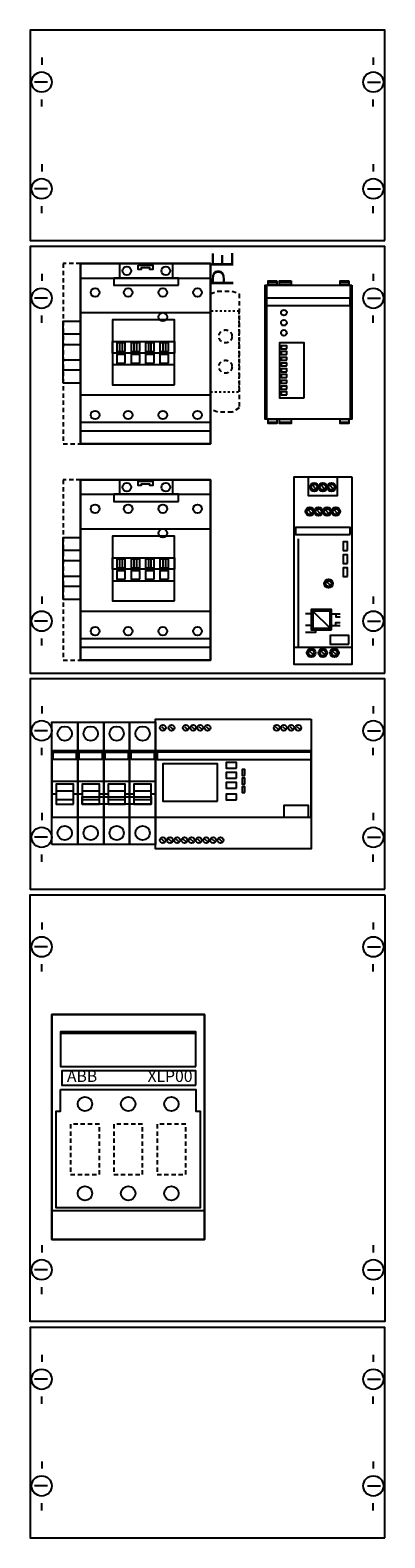
# Model space of a CAD drawing. Extents: x 0 to 25, y 0 to 105.
import ezdxf
from ezdxf.enums import TextEntityAlignment as Align

# ---------------------------------------------------------------- set-up
doc = ezdxf.new("R2010")
doc.units = 0
doc.header["$MEASUREMENT"] = 0
for name, pattern in [('L000000000000000000', [0]), ('L000000020000FFFFFF', [0]), ('L00F10002001E000000', [0.3, 0.15, -0.15]), ('L014100020032000000', [0.5, 0.3, -0.2])]:
    doc.linetypes.add(name, pattern=pattern)
for name, color, linetype in [('1', 7, 'CONTINUOUS'), ('157', 7, 'CONTINUOUS'), ('2', 7, 'CONTINUOUS'), ('29', 7, 'CONTINUOUS'), ('38', 7, 'CONTINUOUS'), ('39', 7, 'CONTINUOUS')]:
    doc.layers.add(name, color=color, linetype=linetype)

# ---------------------------------------------------------------- blocks, each defined once
blk = doc.blocks.new('KMN8S0110')
at = {"layer": '1', "color": 7, "linetype": 'CONTINUOUS'}
for p, q in [((1, 102.9), (1, 102.4)), ((1, 102.9), (1, 102.4)), ((24, 102.9), (24, 102.4)), ((24, 102.9), (24, 102.4)), ((1.4, 101.2), (0.5, 101.2)), ((1.4, 101.2), (0.5, 101.2)), ((23.6, 101.2), (24.5, 101.2)), ((23.6, 101.2), (24.5, 101.2)), ((1, 99.5), (1, 100)), ((1, 99.5), (1, 100)), ((24, 99.5), (24, 100)), ((24, 99.5), (24, 100)), ((1, 95.5), (1, 95)), ((24, 95.5), (24, 95)), ((1.4, 93.8), (0.5, 93.8)), ((23.6, 93.8), (24.5, 93.8)), ((1, 92.1), (1, 92.6)), ((24, 92.1), (24, 92.6)), ((1, 87.9), (1, 87.4)), ((24, 87.9), (24, 87.4)), ((1.4, 86.2), (0.5, 86.2)), ((23.6, 86.2), (24.5, 86.2)), ((1, 84.5), (1, 85)), ((24, 84.5), (24, 85)), ((1, 65.5), (1, 65)), ((24, 65.5), (24, 65)), ((1.4, 63.8), (0.5, 63.8)), ((23.6, 63.8), (24.5, 63.8)), ((1, 62.1), (1, 62.6)), ((24, 62.1), (24, 62.6)), ((1, 57.9), (1, 57.4)), ((1, 57.9), (1, 57.4)), ((24, 57.9), (24, 57.4)), ((24, 57.9), (24, 57.4)), ((1.4, 56.2), (0.5, 56.2)), ((1.4, 56.2), (0.5, 56.2)), ((23.6, 56.2), (24.5, 56.2)), ((23.6, 56.2), (24.5, 56.2)), ((1, 54.5), (1, 55)), ((1, 54.5), (1, 55)), ((24, 54.5), (24, 55)), ((24, 54.5), (24, 55)), ((1, 50.5), (1, 50)), ((24, 50.5), (24, 50)), ((1.4, 48.8), (0.5, 48.8)), ((23.6, 48.8), (24.5, 48.8)), ((1, 47.1), (1, 47.6)), ((24, 47.1), (24, 47.6)), ((1, 42.9), (1, 42.4)), ((24, 42.9), (24, 42.4)), ((1.4, 41.2), (0.5, 41.2)), ((23.6, 41.2), (24.5, 41.2)), ((1, 39.5), (1, 40)), ((24, 39.5), (24, 40)), ((1, 20.5), (1, 20)), ((24, 20.5), (24, 20)), ((1.4, 18.8), (0.5, 18.8)), ((23.6, 18.8), (24.5, 18.8)), ((1, 17.1), (1, 17.6)), ((24, 17.1), (24, 17.6)), ((1, 12.9), (1, 12.4)), ((1, 12.9), (1, 12.4)), ((24, 12.9), (24, 12.4)), ((24, 12.9), (24, 12.4)), ((1.4, 11.2), (0.5, 11.2)), ((1.4, 11.2), (0.5, 11.2)), ((23.6, 11.2), (24.5, 11.2)), ((23.6, 11.2), (24.5, 11.2)), ((1, 9.5), (1, 10)), ((1, 9.5), (1, 10)), ((24, 9.5), (24, 10)), ((24, 9.5), (24, 10)), ((1, 5.5), (1, 5)), ((24, 5.5), (24, 5)), ((1.4, 3.8), (0.5, 3.8)), ((23.6, 3.8), (24.5, 3.8)), ((1, 2.1), (1, 2.6)), ((24, 2.1), (24, 2.6))]:
    blk.add_line(p, q, dxfattribs=at)
for points in [[(24.8, 90.2), (24.8, 104.8), (0.2, 104.8), (0.2, 90.2)], [(24.8, 60.2), (24.8, 89.8), (0.2, 89.8), (0.2, 60.2)], [(24.8, 45.2), (24.8, 59.8), (0.2, 59.8), (0.2, 45.2)], [(24.8, 44.8), (24.8, 15.2), (0.2, 15.2), (0.2, 44.8)], [(12.3, 20.9), (12.3, 36.5), (1.7, 36.5), (1.7, 20.9)], [(24.8, 0.2), (24.8, 14.8), (0.2, 14.8), (0.2, 0.2)]]:
    blk.add_lwpolyline(points, close=True, dxfattribs=at)
for centre in [(1, 101.2), (1, 101.2), (24, 101.2), (24, 101.2), (1, 93.8), (24, 93.8), (1, 86.2), (24, 86.2), (1, 63.8), (24, 63.8), (1, 56.2), (1, 56.2), (24, 56.2), (24, 56.2), (1, 48.8), (24, 48.8), (1, 41.2), (24, 41.2), (1, 18.8), (24, 18.8), (1, 11.2), (1, 11.2), (24, 11.2), (24, 11.2), (1, 3.8), (24, 3.8)]:
    blk.add_circle(centre, 0.7, dxfattribs=at)
at = {"layer": '157', "color": 7, "linetype": 'L00F10002001E000000'}
blk.add_lwpolyline([(14.7, 79.7), (14.7, 85.3), (12.7, 85.3), (12.7, 79.7)], close=True, dxfattribs=at)
at = {"layer": '2', "color": 7, "linetype": 'L000000000000000000'}
for p, q in [((1.7, 52.7), (3.5, 52.7)), ((3.5, 52.7), (5.3, 52.7)), ((5.3, 52.7), (7.1, 52.7)), ((5.3, 52.7), (7.1, 52.7)), ((7.1, 52.7), (8.9, 52.7)), ((2, 51.8), (1.7, 51.8)), ((3.2, 52), (2, 52)), ((3.5, 51.8), (3.2, 51.8)), ((3.8, 51.8), (3.5, 51.8)), ((5, 52), (3.8, 52)), ((5.3, 51.8), (5, 51.8)), ((5.6, 51.8), (5.3, 51.8)), ((6.8, 52), (5.6, 52)), ((7.1, 51.8), (6.8, 51.8)), ((7.1, 51.8), (6.8, 51.8)), ((7.4, 51.8), (7.1, 51.8)), ((8.6, 52), (7.4, 52)), ((8.9, 51.8), (8.6, 51.8))]:
    blk.add_line(p, q, dxfattribs=at)
at = {"layer": '2', "color": 7, "linetype": 'CONTINUOUS'}
blk.add_line((11.7, 35.2), (2.3, 35.2), dxfattribs=at)
at = {"layer": '2', "color": 7, "linetype": 'L014100020032000000'}
for points in [[(12.7, 76.1), (12.7, 88.6), (2.5, 88.6), (2.5, 76.1)], [(22.5, 87.1), (22.5, 77.8), (16.5, 77.8), (16.5, 87.1)], [(12.7, 86.5), (13.2, 86.7), (14.2, 86.7), (14.7, 86.5), (14.7, 78.6), (14.2, 78.3), (13.2, 78.3), (12.7, 78.5)], [(12.7, 61.1), (12.7, 73.6), (2.5, 73.6), (2.5, 61.1)], [(22.5, 73.8), (22.5, 60.8), (18.5, 60.8), (18.5, 73.8)], [(5, 25.4), (5, 28.9), (3, 28.9), (3, 25.4)], [(8, 25.4), (8, 28.9), (6, 28.9), (6, 25.4)], [(11, 25.4), (11, 28.9), (9, 28.9), (9, 25.4)]]:
    blk.add_lwpolyline(points, close=True, dxfattribs=at)
at = {"layer": '2', "color": 7, "linetype": 'L00F10002001E000000'}
blk.add_lwpolyline([(14.7, 79.7), (14.7, 85.3), (12.7, 85.3), (12.7, 79.7)], close=True, dxfattribs=at)
at = {"layer": '2', "color": 7, "linetype": 'CONTINUOUS'}
for points in [[(3.5, 50.2), (3.5, 54.8), (1.7, 54.8), (1.7, 50.2)], [(1.8, 54.2), (1.8, 54.7), (3.4, 54.7), (3.4, 54.2)], [(5.3, 50.2), (5.3, 54.8), (3.5, 54.8), (3.5, 50.2)], [(3.6, 54.2), (3.6, 54.7), (5.2, 54.7), (5.2, 54.2)], [(7.1, 50.2), (7.1, 54.8), (5.3, 54.8), (5.3, 50.2)], [(5.4, 54.2), (5.4, 54.7), (7, 54.7), (7, 54.2)], [(8.9, 50.2), (8.9, 54.8), (7.1, 54.8), (7.1, 50.2)], [(7.2, 54.2), (7.2, 54.7), (8.8, 54.7), (8.8, 54.2)], [(19.7, 50.2), (19.7, 54.8), (8.9, 54.8), (8.9, 50.2)], [(19.7, 54.2), (19.7, 54.7), (9, 54.7), (9, 54.2)], [(13.2, 51.3), (13.2, 53.9), (9.4, 53.9), (9.4, 51.3)], [(14.5, 53.6), (14.5, 54), (13.8, 54), (13.8, 53.6)], [(15.1, 53.1), (15.1, 53.5), (14.9, 53.5), (14.9, 53.1)], [(14.5, 52.9), (14.5, 53.3), (13.8, 53.3), (13.8, 52.9)], [(14.5, 52.2), (14.5, 52.6), (13.8, 52.6), (13.8, 52.2)], [(15.1, 52.5), (15.1, 52.9), (14.9, 52.9), (14.9, 52.5)], [(8.6, 51.6), (8.6, 51.1), (3.8, 51.1), (3.8, 51.6)], [(14.5, 51.4), (14.5, 51.8), (13.8, 51.8), (13.8, 51.4)], [(15.1, 51.9), (15.1, 52.3), (14.9, 52.3), (14.9, 51.9)], [(19.5, 50.2), (19.5, 51), (17.8, 51), (17.8, 50.2)], [(12.3, 36.5), (12.3, 20.9), (1.7, 20.9), (1.7, 36.5)], [(11.7, 32.9), (11.7, 35.3), (2.3, 35.3), (2.3, 32.9)], [(11.7, 31.6), (11.7, 32.6), (2.4, 32.6), (2.4, 31.6)], [(2.3, 31.3), (11.7, 31.3), (11.7, 29.8), (12, 29.8), (12, 23.1), (2, 23.1), (2, 29.8), (2.3, 29.8)]]:
    blk.add_lwpolyline(points, close=True, dxfattribs=at)
at = {"layer": '2', "color": 7, "linetype": 'L000000000000000000'}
for points in [[(3.2, 51.1), (3.2, 52.5), (2, 52.5), (2, 51.1)], [(5, 51.1), (5, 52.5), (3.8, 52.5), (3.8, 51.1)], [(6.8, 51.1), (6.8, 52.5), (5.6, 52.5), (5.6, 51.1)], [(8.6, 51.1), (8.6, 52.5), (7.4, 52.5), (7.4, 51.1)], [(3.2, 51.1), (3.2, 51.4), (2, 51.4), (2, 51.1)], [(5, 51.1), (5, 51.4), (3.8, 51.4), (3.8, 51.1)], [(6.8, 51.1), (6.8, 51.4), (5.6, 51.4), (5.6, 51.1)], [(8.6, 51.1), (8.6, 51.4), (7.4, 51.4), (7.4, 51.1)]]:
    blk.add_lwpolyline(points, close=True, dxfattribs=at)
at = {"layer": '2', "color": 7, "linetype": 'CONTINUOUS'}
blk.add_lwpolyline([(1.7, 22.9), (12.3, 22.9)], dxfattribs=at)
at = {"layer": '2', "color": 7, "linetype": 'L014100020032000000'}
for centre in [(13.75, 83.55), (13.75, 81.45)]:
    blk.add_circle(centre, 0.45, dxfattribs=at)
at = {"layer": '2', "color": 7, "linetype": 'CONTINUOUS'}
for centre in [(4, 30.3), (7, 30.3), (10, 30.3), (4, 24.1), (7, 24.1), (10, 24.1)]:
    blk.add_circle(centre, 0.5, dxfattribs=at)
at = {"layer": '29', "color": 7, "linetype": 'CONTINUOUS'}
for points in [[(24.8, 90.2), (24.8, 104.8), (0.2, 104.8), (0.2, 90.2)], [(24.8, 60.2), (24.8, 89.8), (0.2, 89.8), (0.2, 60.2)], [(24.8, 45.2), (24.8, 59.8), (0.2, 59.8), (0.2, 45.2)], [(24.8, 44.8), (24.8, 15.2), (0.2, 15.2), (0.2, 44.8)], [(12.3, 20.9), (12.3, 36.5), (1.7, 36.5), (1.7, 20.9)], [(24.8, 0.2), (24.8, 14.8), (0.2, 14.8), (0.2, 0.2)]]:
    blk.add_lwpolyline(points, close=True, dxfattribs=at)
at = {"layer": '38', "color": 7, "linetype": 'CONTINUOUS'}
for p, q in [((20, 73), (19.8, 73.2)), ((20.6, 73), (20.4, 73.2)), ((21.2, 73), (21, 73.2)), ((19.7, 71.3), (19.5, 71.5)), ((20.3, 71.3), (20.1, 71.5)), ((20.9, 71.3), (20.7, 71.5)), ((21.5, 71.3), (21.3, 71.5)), ((21, 66.3), (20.8, 66.5)), ((19.8, 61.5), (19.6, 61.7)), ((20.6, 61.5), (20.4, 61.7)), ((21.4, 61.5), (21.2, 61.7)), ((11.7, 35.2), (2.3, 35.2))]:
    blk.add_line(p, q, dxfattribs=at)
at = {"layer": '38', "color": 255, "linetype": 'L000000020000FFFFFF'}
for points in [[(12.7, 76.1), (12.7, 88.6), (3.7, 88.6), (3.7, 76.1)], [(12.7, 61.1), (12.7, 73.6), (3.7, 73.6), (3.7, 61.1)]]:
    blk.add_lwpolyline(points, close=True, dxfattribs=at)
at = {"layer": '38', "color": 7, "linetype": 'CONTINUOUS'}
for points in [[(12.7, 88.6), (12.7, 76.1), (3.7, 76.1), (3.7, 88.6)], [(6.4, 88.6), (6.4, 87.6), (10.1, 87.6), (10.1, 88.6)], [(7.7, 88.5), (8.7, 88.5), (8.7, 88.2), (8.5, 88.2), (8.5, 88.3), (7.9, 88.3), (7.9, 88.2), (7.7, 88.2)], [(10.5, 87.1), (10.5, 87.6), (6, 87.6), (6, 87.1)], [(22.5, 87.1), (22.5, 77.8), (16.5, 77.8), (16.5, 87.1)], [(17.3, 87.4), (17.3, 87.1), (16.7, 87.1), (16.7, 87.4)], [(18.3, 87.4), (18.3, 87.1), (17.5, 87.1), (17.5, 87.4)], [(22.3, 87.4), (22.3, 87.1), (21.7, 87.1), (21.7, 87.4)], [(22.4, 85.7), (22.4, 86.2), (16.6, 86.2), (16.6, 85.7)], [(2.5, 80.3), (2.5, 84.6), (3.7, 84.6), (3.7, 80.3)], [(10.2, 80.2), (10.2, 84.7), (5.9, 84.7), (5.9, 80.2)], [(2.5, 81.9), (2.5, 83), (3.7, 83), (3.7, 81.9)], [(10.2, 83.2), (10.2, 82.4), (5.9, 82.4), (5.9, 83.2)], [(6.8, 82.5), (6.8, 83.1), (6.2, 83.1), (6.2, 82.5)], [(6.6, 82.5), (6.6, 83.1), (6.4, 83.1), (6.4, 82.5)], [(7.8, 82.5), (7.8, 83.1), (7.2, 83.1), (7.2, 82.5)], [(7.6, 82.5), (7.6, 83.1), (7.4, 83.1), (7.4, 82.5)], [(8.8, 82.5), (8.8, 83.1), (8.2, 83.1), (8.2, 82.5)], [(8.6, 82.5), (8.6, 83.1), (8.4, 83.1), (8.4, 82.5)], [(9.8, 82.5), (9.8, 83.1), (9.2, 83.1), (9.2, 82.5)], [(9.6, 82.5), (9.6, 83.1), (9.4, 83.1), (9.4, 82.5)], [(19.2, 79.3), (19.2, 83.1), (17.5, 83.1), (17.5, 79.3)], [(18, 82.7), (18, 82.9), (17.6, 82.9), (17.6, 82.7)], [(10.2, 81.6), (10.2, 82.4), (5.9, 82.4), (5.9, 81.6)], [(6.8, 81.7), (6.8, 82.3), (6.2, 82.3), (6.2, 81.7)], [(7.8, 81.7), (7.8, 82.3), (7.2, 82.3), (7.2, 81.7)], [(8.8, 81.7), (8.8, 82.3), (8.2, 82.3), (8.2, 81.7)], [(9.8, 81.7), (9.8, 82.3), (9.2, 82.3), (9.2, 81.7)], [(18, 82.3), (18, 82.5), (17.6, 82.5), (17.6, 82.3)], [(18, 81.9), (18, 82.1), (17.6, 82.1), (17.6, 81.9)], [(18, 81.5), (18, 81.7), (17.6, 81.7), (17.6, 81.5)], [(18, 81.1), (18, 81.3), (17.6, 81.3), (17.6, 81.1)], [(18, 80.7), (18, 80.9), (17.6, 80.9), (17.6, 80.7)], [(18, 80.3), (18, 80.5), (17.6, 80.5), (17.6, 80.3)], [(18, 79.9), (18, 80.1), (17.6, 80.1), (17.6, 79.9)], [(18, 79.5), (18, 79.7), (17.6, 79.7), (17.6, 79.5)], [(17.3, 77.8), (17.3, 77.5), (16.7, 77.5), (16.7, 77.8)], [(18.3, 77.8), (18.3, 77.5), (17.5, 77.5), (17.5, 77.8)], [(22.3, 77.8), (22.3, 77.5), (21.7, 77.5), (21.7, 77.8)], [(12.7, 73.6), (12.7, 61.1), (3.7, 61.1), (3.7, 73.6)], [(6.4, 73.6), (6.4, 72.6), (10.1, 72.6), (10.1, 73.6)], [(7.7, 73.5), (8.7, 73.5), (8.7, 73.2), (8.5, 73.2), (8.5, 73.3), (7.9, 73.3), (7.9, 73.2), (7.7, 73.2)], [(22.5, 73.8), (22.5, 60.8), (18.5, 60.8), (18.5, 73.8)], [(21.5, 73.8), (21.5, 72.5), (19.5, 72.5), (19.5, 73.8)], [(10.5, 72.1), (10.5, 72.6), (6, 72.6), (6, 72.1)], [(22.4, 69.8), (22.4, 70.3), (18.6, 70.3), (18.6, 69.8)], [(2.5, 65.3), (2.5, 69.6), (3.7, 69.6), (3.7, 65.3)], [(10.2, 65.2), (10.2, 69.7), (5.9, 69.7), (5.9, 65.2)], [(22.2, 68.7), (22.2, 69.3), (21.9, 69.3), (21.9, 68.7)], [(2.5, 66.9), (2.5, 68), (3.7, 68), (3.7, 66.9)], [(10.2, 68.2), (10.2, 67.4), (5.9, 67.4), (5.9, 68.2)], [(6.8, 67.5), (6.8, 68.1), (6.2, 68.1), (6.2, 67.5)], [(6.6, 67.5), (6.6, 68.1), (6.4, 68.1), (6.4, 67.5)], [(7.8, 67.5), (7.8, 68.1), (7.2, 68.1), (7.2, 67.5)], [(7.6, 67.5), (7.6, 68.1), (7.4, 68.1), (7.4, 67.5)], [(8.8, 67.5), (8.8, 68.1), (8.2, 68.1), (8.2, 67.5)], [(8.6, 67.5), (8.6, 68.1), (8.4, 68.1), (8.4, 67.5)], [(9.8, 67.5), (9.8, 68.1), (9.2, 68.1), (9.2, 67.5)], [(9.6, 67.5), (9.6, 68.1), (9.4, 68.1), (9.4, 67.5)], [(22.2, 67.8), (22.2, 68.4), (21.9, 68.4), (21.9, 67.8)], [(10.2, 66.6), (10.2, 67.4), (5.9, 67.4), (5.9, 66.6)], [(6.8, 66.7), (6.8, 67.3), (6.2, 67.3), (6.2, 66.7)], [(7.8, 66.7), (7.8, 67.3), (7.2, 67.3), (7.2, 66.7)], [(8.8, 66.7), (8.8, 67.3), (8.2, 67.3), (8.2, 66.7)], [(9.8, 66.7), (9.8, 67.3), (9.2, 67.3), (9.2, 66.7)], [(22.2, 66.9), (22.2, 67.5), (21.9, 67.5), (21.9, 66.9)], [(21.1, 63.2), (21.1, 64.6), (19.7, 64.6), (19.7, 63.2)], [(21, 63.3), (21, 64.5), (19.8, 64.5), (19.8, 63.3)], [(22.3, 62.2), (22.3, 62.8), (21, 62.8), (21, 62.2)], [(12.3, 36.5), (12.3, 20.9), (1.7, 20.9), (1.7, 36.5)], [(11.7, 32.9), (11.7, 35.3), (2.3, 35.3), (2.3, 32.9)], [(11.7, 31.6), (11.7, 32.6), (2.4, 32.6), (2.4, 31.6)], [(2.3, 31.3), (11.7, 31.3), (11.7, 29.8), (12, 29.8), (12, 23.1), (2, 23.1), (2, 29.8), (2.3, 29.8)]]:
    blk.add_lwpolyline(points, close=True, dxfattribs=at)
for points in [[(3.7, 87.6), (12.7, 87.6)], [(6, 87.1), (10.5, 87.1)], [(16.6, 87.1), (16.6, 77.8)], [(16.7, 87.3), (17.3, 87.3)], [(17.5, 87.3), (18.3, 87.3)], [(21.7, 87.3), (22.3, 87.3)], [(22.4, 87.1), (22.4, 77.8)], [(3.7, 85.2), (12.7, 85.2)], [(3.7, 83.7), (2.5, 83.7)], [(3.7, 81.2), (2.5, 81.2)], [(3.7, 79.5), (12.7, 79.5)], [(3.7, 77.6), (12.7, 77.6)], [(16.7, 77.6), (17.3, 77.6)], [(17.5, 77.6), (18.3, 77.6)], [(21.7, 77.6), (22.3, 77.6)], [(3.7, 77), (12.7, 77)], [(3.7, 72.6), (12.7, 72.6)], [(6, 72.1), (10.5, 72.1)], [(3.7, 70.2), (12.7, 70.2)], [(18.8, 69.5), (18.8, 62)], [(3.7, 68.7), (2.5, 68.7)], [(3.7, 66.2), (2.5, 66.2)], [(3.7, 64.5), (12.7, 64.5)], [(19.8, 64.3), (19.3, 64.3)], [(19.8, 64.5), (21, 63.3)], [(21, 64.3), (21.7, 64.3)], [(21.4, 64.3), (21.4, 64.1), (21.7, 64.1)], [(19.8, 63.5), (19.3, 63.5)], [(20, 63.3), (20, 63), (19.3, 63)], [(21, 63.5), (21.7, 63.5)], [(21.4, 63.5), (21.4, 63.7), (21.7, 63.7)], [(3.7, 62.6), (12.7, 62.6)], [(3.7, 62), (12.7, 62)], [(18.5, 62), (22.5, 62)], [(1.7, 22.9), (12.3, 22.9)]]:
    blk.add_lwpolyline(points, dxfattribs=at)
at = {"layer": '38', "color": 7, "linetype": 'L014100020032000000'}
for points in [[(5, 25.4), (5, 28.9), (3, 28.9), (3, 25.4)], [(8, 25.4), (8, 28.9), (6, 28.9), (6, 25.4)], [(11, 25.4), (11, 28.9), (9, 28.9), (9, 25.4)]]:
    blk.add_lwpolyline(points, close=True, dxfattribs=at)
at = {"layer": '38', "color": 7, "linetype": 'CONTINUOUS'}
for centre, radius in [((6.9, 88.1), 0.3), ((9.6, 88.1), 0.3), ((4.7, 86.6), 0.3), ((7, 86.6), 0.3), ((9.4, 86.6), 0.3), ((11.8, 86.6), 0.3), ((9.4, 84.9), 0.3), ((17.8, 85.2), 0.2), ((17.8, 84.5), 0.2), ((17.8, 83.8), 0.2), ((4.7, 78.1), 0.3), ((7, 78.1), 0.3), ((9.4, 78.1), 0.3), ((11.8, 78.1), 0.3), ((6.9, 73.1), 0.3), ((9.6, 73.1), 0.3), ((19.9, 73.1), 0.3), ((19.9, 73.1), 0.2), ((20.5, 73.1), 0.3), ((20.5, 73.1), 0.2), ((21.1, 73.1), 0.3), ((21.1, 73.1), 0.2), ((4.7, 71.6), 0.3), ((7, 71.6), 0.3), ((9.4, 71.6), 0.3), ((11.8, 71.6), 0.3), ((19.6, 71.4), 0.3), ((19.6, 71.4), 0.2), ((20.2, 71.4), 0.3), ((20.2, 71.4), 0.2), ((20.8, 71.4), 0.3), ((20.8, 71.4), 0.2), ((21.4, 71.4), 0.3), ((21.4, 71.4), 0.2), ((9.4, 69.9), 0.3), ((20.9, 66.4), 0.3), ((20.9, 66.4), 0.2), ((4.7, 63.1), 0.3), ((7, 63.1), 0.3), ((9.4, 63.1), 0.3), ((11.8, 63.1), 0.3), ((19.7, 61.6), 0.3), ((19.7, 61.6), 0.2), ((20.5, 61.6), 0.3), ((20.5, 61.6), 0.2), ((21.3, 61.6), 0.3), ((21.3, 61.6), 0.2), ((4, 30.3), 0.5), ((7, 30.3), 0.5), ((10, 30.3), 0.5), ((4, 24.1), 0.5), ((7, 24.1), 0.5), ((10, 24.1), 0.5)]:
    blk.add_circle(centre, radius, dxfattribs=at)
at = {"layer": '39', "color": 7, "linetype": 'CONTINUOUS'}
for points in [[(1.7, 48.3), (1.7, 56.8), (3.5, 56.8), (3.5, 48.3)], [(3.5, 48.3), (3.5, 56.8), (5.3, 56.8), (5.3, 48.3)], [(5.3, 48.3), (5.3, 56.8), (7.1, 56.8), (7.1, 48.3)], [(7.1, 48.3), (7.1, 56.8), (8.9, 56.8), (8.9, 48.3)], [(19.7, 57), (19.7, 48), (8.9, 48), (8.9, 57)]]:
    blk.add_lwpolyline(points, close=True, dxfattribs=at)
for points in [[(9.3, 56.5), (9.5, 56.3)], [(9.9, 56.5), (10.1, 56.3)], [(10.9, 56.5), (11.1, 56.3)], [(11.4, 56.5), (11.6, 56.3)], [(11.9, 56.5), (12.1, 56.3)], [(12.4, 56.5), (12.6, 56.3)], [(17.2, 56.5), (17.4, 56.3)], [(17.7, 56.5), (17.9, 56.3)], [(18.2, 56.5), (18.4, 56.3)], [(18.7, 56.5), (18.9, 56.3)], [(9.3, 48.7), (9.5, 48.5)], [(9.8, 48.7), (10, 48.5)], [(10.3, 48.7), (10.5, 48.5)], [(10.8, 48.7), (11, 48.5)], [(11.3, 48.7), (11.5, 48.5)], [(11.8, 48.7), (12, 48.5)], [(12.3, 48.7), (12.5, 48.5)], [(12.8, 48.7), (13, 48.5)], [(13.3, 48.7), (13.5, 48.5)]]:
    blk.add_lwpolyline(points, dxfattribs=at)
for centre, radius in [((2.6, 56), 0.5), ((4.4, 56), 0.5), ((6.2, 56), 0.5), ((8, 56), 0.5), ((9.4, 56.4), 0.2), ((10, 56.4), 0.2), ((11, 56.4), 0.2), ((11.5, 56.4), 0.2), ((12, 56.4), 0.2), ((12.5, 56.4), 0.2), ((17.3, 56.4), 0.2), ((17.8, 56.4), 0.2), ((18.3, 56.4), 0.2), ((18.8, 56.4), 0.2), ((2.6, 49.1), 0.5), ((4.4, 49.1), 0.5), ((6.2, 49.1), 0.5), ((8, 49.1), 0.5), ((9.4, 48.6), 0.2), ((9.9, 48.6), 0.2), ((10.4, 48.6), 0.2), ((10.9, 48.6), 0.2), ((11.4, 48.6), 0.2), ((11.9, 48.6), 0.2), ((12.4, 48.6), 0.2), ((12.9, 48.6), 0.2), ((13.4, 48.6), 0.2)]:
    blk.add_circle(centre, radius, dxfattribs=at)
at = {"layer": '2', "color": 7, "linetype": 'CONTINUOUS'}
blk.add_text('PE', height=1.5, rotation=90, dxfattribs=at).set_placement((14.3, 88.2), align=Align.CENTER)
blk.add_text('ABB', height=0.8, dxfattribs=at).set_placement((3.8, 31.83), align=Align.CENTER)
at = {"layer": '2', "color": 7, "linetype": 'L014100020032000000'}
blk.add_text('XLP00', height=0.8, dxfattribs=at).set_placement((9.9, 31.83), align=Align.CENTER)
at = {"layer": '38', "color": 7, "linetype": 'CONTINUOUS'}
blk.add_text('ABB', height=0.8, dxfattribs=at).set_placement((3.8, 31.83), align=Align.CENTER)
at = {"layer": '38', "color": 7, "linetype": 'L014100020032000000'}
blk.add_text('XLP00', height=0.8, dxfattribs=at).set_placement((9.9, 31.83), align=Align.CENTER)

msp = doc.modelspace()

# ---------------------------------------------------------------- block references
at = {"layer": '2'}
msp.add_blockref('KMN8S0110', (0, 0), dxfattribs=at)

doc.saveas('drawing.dxf')
